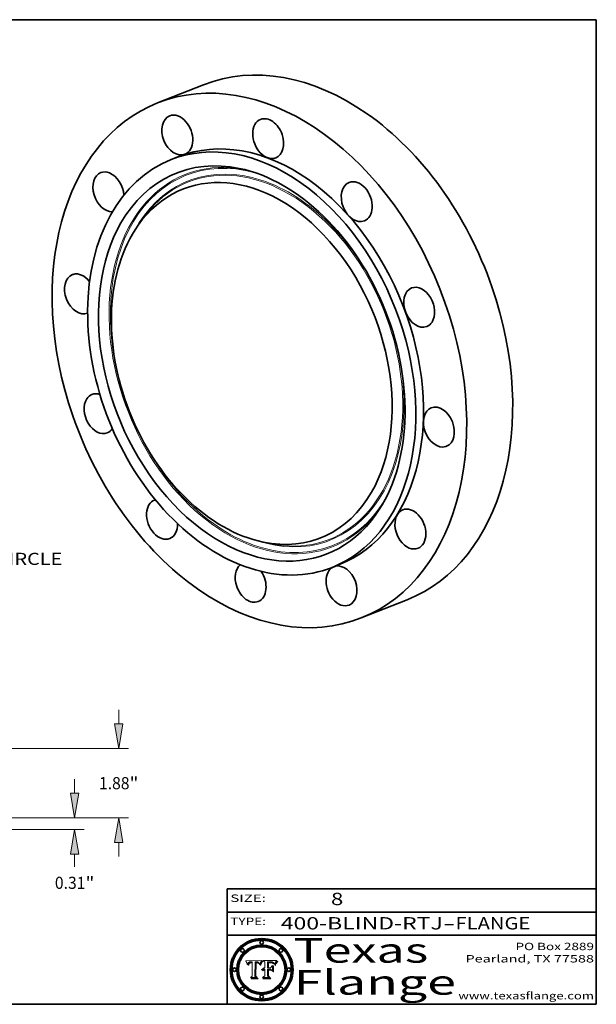
# Model space of a CAD drawing. Extents: x 0 to 10.8, y 0 to 8.2.
# Drawn here: x 6.1 to 10.8, y 0.2 to 8.2 of the extents above; entities that cross this region are included whole.
import ezdxf
from ezdxf.enums import TextEntityAlignment as Align

# ---------------------------------------------------------------- set-up
doc = ezdxf.new("R2010")
doc.units = 0
doc.header["$MEASUREMENT"] = 0
doc.layers.get('0').update_dxf_attribs({"lineweight": 13})
doc.layers.add('1', color=7, linetype='Continuous', lineweight=13)
doc.styles.get("Standard").update_dxf_attribs({"font": 'isocp.shx'})

# ---------------------------------------------------------------- blocks, each defined once
blk = doc.blocks.new('BLOCK1')
at = {"color": 7, "lineweight": 13, "ltscale": 0.03937}
for s, p, p2 in [('400-BLIND-RTJ', (8.184392, 0.858248), (9.50268, 0.858248)), ('FLANGE', (9.605728, 0.858248), (10.213348, 0.858248)), ('-', (9.504203, 0.858248), (9.604204, 0.858248))]:
    blk.add_text(s, height=0.1, dxfattribs=at).set_placement(p, p2, align=Align.FIT)
blk = doc.blocks.new('BLOCK2')
at = {"color": 7, "lineweight": 13, "ltscale": 0.03937}
blk.add_text('8', height=0.1, dxfattribs=at).set_placement((8.593215, 1.055967), (8.693215, 1.055967), align=Align.FIT)
blk = doc.blocks.new('BLOCK3')
at = {"color": 7, "lineweight": 13, "ltscale": 0.03937}
for s, p, p2 in [('PO Box 2889', (10.093103, 0.689966), (10.730818, 0.689966)), ('Pearland, TX 77588', (9.686702, 0.589966), (10.730818, 0.589966)), ('www.texasflange.com', (9.628644, 0.289966), (10.730818, 0.289966))]:
    blk.add_text(s, height=0.06, dxfattribs=at).set_placement(p, p2, align=Align.FIT)
blk = doc.blocks.new('BLOCK4')
at = {"color": 7, "lineweight": 13, "ltscale": 0.03937}
for s, p, p2 in [('Texas', (8.289209, 0.587871), (9.383692, 0.587871)), ('Flange', (8.289209, 0.327871), (9.608945, 0.327871))]:
    blk.add_text(s, height=0.2, dxfattribs=at).set_placement(p, p2, align=Align.FIT)
blk = doc.blocks.new('BLOCK5')
at = {"color": 7, "lineweight": 5, "ltscale": 0.00324}
blk.add_line((8.029831, 0.605292), (7.900255, 0.604209), dxfattribs=at)
at = {"color": 7, "lineweight": 5, "ltscale": 0.000103}
blk.add_line((7.900255, 0.604209), (7.902151, 0.600546), dxfattribs=at)
at = {"color": 7, "lineweight": 5, "ltscale": 0.0001}
blk.add_line((7.902151, 0.600546), (7.903945, 0.596951), dxfattribs=at)
at = {"color": 7, "lineweight": 5, "ltscale": 9.8e-05}
blk.add_line((7.903945, 0.596951), (7.905638, 0.593424), dxfattribs=at)
at = {"color": 7, "lineweight": 5, "ltscale": 9.5e-05}
for p, q in [((7.905638, 0.593424), (7.907229, 0.589967)), ((7.913659, 0.573722), (7.915938, 0.570681))]:
    blk.add_line(p, q, dxfattribs=at)
at = {"color": 7, "lineweight": 5, "ltscale": 9.3e-05}
blk.add_line((7.907229, 0.589967), (7.908719, 0.58658), dxfattribs=at)
at = {"color": 7, "lineweight": 5, "ltscale": 9e-05}
blk.add_line((7.908719, 0.58658), (7.910106, 0.583262), dxfattribs=at)
at = {"color": 7, "lineweight": 5, "ltscale": 8.7e-05}
blk.add_line((7.910106, 0.583262), (7.911392, 0.580013), dxfattribs=at)
at = {"color": 7, "lineweight": 5, "ltscale": 8.5e-05}
blk.add_line((7.911392, 0.580013), (7.912577, 0.576833), dxfattribs=at)
at = {"color": 7, "lineweight": 5, "ltscale": 8.2e-05}
blk.add_line((7.912577, 0.576833), (7.913659, 0.573722), dxfattribs=at)
at = {"color": 7, "lineweight": 5, "ltscale": 6.6e-05}
blk.add_line((7.915938, 0.570681), (7.916123, 0.573306), dxfattribs=at)
at = {"color": 7, "lineweight": 5, "ltscale": 6.2e-05}
for p, q in [((7.916123, 0.573306), (7.916418, 0.575775)), ((7.921734, 0.569565), (7.921454, 0.567111)), ((8.011871, 0.576531), (8.012525, 0.574142))]:
    blk.add_line(p, q, dxfattribs=at)
at = {"color": 7, "lineweight": 5, "ltscale": 5.9e-05}
for p, q in [((7.916418, 0.575775), (7.916824, 0.578087)), ((8.011163, 0.578771), (8.011871, 0.576531))]:
    blk.add_line(p, q, dxfattribs=at)
at = {"color": 7, "lineweight": 5, "ltscale": 5.5e-05}
for p, q in [((7.916824, 0.578087), (7.917339, 0.580242)), ((7.922543, 0.574013), (7.922096, 0.571866)), ((7.951177, 0.595142), (7.953361, 0.594908)), ((7.988236, 0.595943), (7.990431, 0.595799))]:
    blk.add_line(p, q, dxfattribs=at)
at = {"color": 7, "lineweight": 5, "ltscale": 5.2e-05}
for p, q in [((7.917339, 0.580242), (7.917966, 0.58224)), ((7.923073, 0.576006), (7.922543, 0.574013)), ((7.990431, 0.595799), (7.992506, 0.595562)), ((8.014802, 0.574562), (8.015467, 0.576534))]:
    blk.add_line(p, q, dxfattribs=at)
at = {"color": 7, "lineweight": 5, "ltscale": 5e-05}
for p, q in [((7.917966, 0.58224), (7.918703, 0.584081)), ((7.938912, 0.589269), (7.936934, 0.588921)), ((7.94287, 0.595557), (7.944881, 0.595532)), ((8.008726, 0.584579), (8.009591, 0.582795))]:
    blk.add_line(p, q, dxfattribs=at)
at = {"color": 7, "lineweight": 5, "ltscale": 4.7e-05}
for p, q in [((7.918703, 0.584081), (7.919549, 0.585767)), ((7.936934, 0.588921), (7.935095, 0.588473)), ((7.994457, 0.595229), (7.996287, 0.5948)), ((8.007806, 0.586212), (8.008726, 0.584579)), ((8.01683, 0.580272), (8.017528, 0.582038))]:
    blk.add_line(p, q, dxfattribs=at)
at = {"color": 7, "lineweight": 5, "ltscale": 4.5e-05}
for p, q in [((7.919549, 0.585767), (7.920506, 0.587294)), ((7.92513, 0.573132), (7.925573, 0.574872)), ((7.935095, 0.588473), (7.933397, 0.587925)), ((7.937799, 0.586203), (7.939577, 0.586511)), ((7.996287, 0.5948), (7.997995, 0.594276))]:
    blk.add_line(p, q, dxfattribs=at)
at = {"color": 7, "lineweight": 5, "ltscale": 4.3e-05}
for p, q in [((7.920506, 0.587294), (7.921574, 0.588665)), ((7.92516, 0.581064), (7.924381, 0.579533)), ((7.997995, 0.594276), (7.99958, 0.593658)), ((8.018954, 0.58536), (8.019684, 0.586917))]:
    blk.add_line(p, q, dxfattribs=at)
at = {"color": 7, "lineweight": 5, "ltscale": 7e-05}
blk.add_line((7.921454, 0.567111), (7.924266, 0.567111), dxfattribs=at)
at = {"color": 7, "lineweight": 5, "ltscale": 4.2e-05}
for p, q in [((7.921574, 0.588665), (7.922751, 0.58988)), ((7.922751, 0.58988), (7.924063, 0.590958)), ((7.925573, 0.574872), (7.926092, 0.57648)), ((7.933397, 0.587925), (7.931839, 0.587279)), ((7.936151, 0.585809), (7.937799, 0.586203)), ((8.00581, 0.589025), (8.006836, 0.587694)), ((8.019684, 0.586917), (8.020426, 0.588405))]:
    blk.add_line(p, q, dxfattribs=at)
at = {"color": 7, "lineweight": 5, "ltscale": 5.8e-05}
for p, q in [((7.922096, 0.571866), (7.921734, 0.569565)), ((7.985918, 0.595991), (7.988236, 0.595943))]:
    blk.add_line(p, q, dxfattribs=at)
at = {"color": 7, "lineweight": 5, "ltscale": 4.8e-05}
for p, q in [((7.923684, 0.577847), (7.923073, 0.576006)), ((7.924766, 0.571259), (7.92513, 0.573132)), ((7.927152, 0.592775), (7.92893, 0.593513)), ((7.939577, 0.586511), (7.941484, 0.58673))]:
    blk.add_line(p, q, dxfattribs=at)
at = {"color": 7, "lineweight": 5, "ltscale": 4.6e-05}
for p, q in [((7.924381, 0.579533), (7.923684, 0.577847)), ((7.92553, 0.591923), (7.927152, 0.592775)), ((8.017528, 0.582038), (8.018235, 0.583734))]:
    blk.add_line(p, q, dxfattribs=at)
at = {"color": 7, "lineweight": 5, "ltscale": 4.4e-05}
for p, q in [((7.924063, 0.590958), (7.92553, 0.591923)), ((8.006836, 0.587694), (8.007806, 0.586212)), ((8.018235, 0.583734), (8.018954, 0.58536)), ((8.029019, 0.60375), (8.029831, 0.605292))]:
    blk.add_line(p, q, dxfattribs=at)
at = {"color": 7, "lineweight": 5, "ltscale": 5.4e-05}
for p, q in [((7.924266, 0.567111), (7.924478, 0.569252)), ((7.930864, 0.594138), (7.932953, 0.594648)), ((7.943519, 0.58686), (7.945682, 0.586905)), ((7.949034, 0.595323), (7.951177, 0.595142)), ((8.014147, 0.572519), (8.014802, 0.574562))]:
    blk.add_line(p, q, dxfattribs=at)
at = {"color": 7, "lineweight": 5, "ltscale": 5.1e-05}
for p, q in [((7.924478, 0.569252), (7.924766, 0.571259)), ((7.92893, 0.593513), (7.930864, 0.594138)), ((7.941484, 0.58673), (7.943519, 0.58686)), ((7.944881, 0.595532), (7.946936, 0.595454)), ((8.015467, 0.576534), (8.016143, 0.578438))]:
    blk.add_line(p, q, dxfattribs=at)
at = {"color": 7, "lineweight": 5, "ltscale": 4.1e-05}
for p, q in [((7.926023, 0.582444), (7.92516, 0.581064)), ((7.99958, 0.593658), (8.001043, 0.592944))]:
    blk.add_line(p, q, dxfattribs=at)
at = {"color": 7, "lineweight": 5, "ltscale": 3.9e-05}
for p, q in [((7.926968, 0.58367), (7.926023, 0.582444)), ((8.001043, 0.592944), (8.002384, 0.592136))]:
    blk.add_line(p, q, dxfattribs=at)
at = {"color": 7, "lineweight": 5, "ltscale": 7.7e-05}
blk.add_line((7.926092, 0.57648), (7.92736, 0.579297), dxfattribs=at)
at = {"color": 7, "lineweight": 5, "ltscale": 7.4e-05}
blk.add_line((7.929138, 0.585687), (7.926968, 0.58367), dxfattribs=at)
at = {"color": 7, "lineweight": 5, "ltscale": 6.9e-05}
for p, q in [((7.92736, 0.579297), (7.928935, 0.581582)), ((7.930843, 0.583356), (7.93324, 0.584759))]:
    blk.add_line(p, q, dxfattribs=at)
at = {"color": 7, "lineweight": 5, "ltscale": 6.5e-05}
blk.add_line((7.928935, 0.581582), (7.930843, 0.583356), dxfattribs=at)
at = {"color": 7, "lineweight": 5, "ltscale": 3.8e-05}
for p, q in [((7.930418, 0.586532), (7.929138, 0.585687)), ((7.93324, 0.584759), (7.93463, 0.585327)), ((8.002384, 0.592136), (8.003601, 0.591231)), ((8.003601, 0.591231), (8.004733, 0.590204))]:
    blk.add_line(p, q, dxfattribs=at)
at = {"color": 7, "lineweight": 5, "ltscale": 4e-05}
for p, q in [((7.931839, 0.587279), (7.930418, 0.586532)), ((7.93463, 0.585327), (7.936151, 0.585809)), ((8.004733, 0.590204), (8.00581, 0.589025)), ((8.020426, 0.588405), (8.021177, 0.589826))]:
    blk.add_line(p, q, dxfattribs=at)
at = {"color": 7, "lineweight": 5, "ltscale": 5.7e-05}
for p, q in [((7.932953, 0.594648), (7.9352, 0.595046)), ((7.943286, 0.589667), (7.941029, 0.589518)), ((8.012525, 0.574142), (8.014147, 0.572519))]:
    blk.add_line(p, q, dxfattribs=at)
at = {"color": 7, "lineweight": 5, "ltscale": 6e-05}
for p, q in [((7.9352, 0.595046), (7.9376, 0.595331)), ((7.945682, 0.589716), (7.943286, 0.589667))]:
    blk.add_line(p, q, dxfattribs=at)
at = {"color": 7, "lineweight": 5, "ltscale": 6.4e-05}
blk.add_line((7.9376, 0.595331), (7.940158, 0.5955), dxfattribs=at)
at = {"color": 7, "lineweight": 5, "ltscale": 5.3e-05}
for p, q in [((7.941029, 0.589518), (7.938912, 0.589269)), ((7.946936, 0.595454), (7.949034, 0.595323)), ((8.009591, 0.582795), (8.010404, 0.580859))]:
    blk.add_line(p, q, dxfattribs=at)
at = {"color": 7, "lineweight": 5, "ltscale": 6.8e-05}
blk.add_line((7.940158, 0.5955), (7.94287, 0.595557), dxfattribs=at)
at = {"color": 7, "lineweight": 5, "ltscale": 0.000162}
blk.add_line((7.952171, 0.589608), (7.945682, 0.589716), dxfattribs=at)
at = {"color": 7, "lineweight": 5, "ltscale": 0.000192}
blk.add_line((7.945682, 0.586905), (7.953361, 0.586796), dxfattribs=at)
at = {"color": 7, "lineweight": 5, "ltscale": 0.000136}
blk.add_line((7.953361, 0.594908), (7.952171, 0.589608), dxfattribs=at)
at = {"color": 7, "lineweight": 5, "ltscale": 0.00269}
blk.add_line((7.953361, 0.586796), (7.953361, 0.479178), dxfattribs=at)
at = {"color": 7, "lineweight": 5, "ltscale": 0.002931}
blk.add_line((7.974885, 0.478313), (7.976183, 0.595557), dxfattribs=at)
at = {"color": 7, "lineweight": 5, "ltscale": 4.9e-05}
for p, q in [((7.976183, 0.595557), (7.97813, 0.595713)), ((7.97813, 0.595713), (7.980077, 0.595835)), ((7.980077, 0.595835), (7.982024, 0.59592)), ((7.982024, 0.59592), (7.983971, 0.595973)), ((7.983971, 0.595973), (7.985918, 0.595991)), ((7.992506, 0.595562), (7.994457, 0.595229)), ((8.016143, 0.578438), (8.01683, 0.580272))]:
    blk.add_line(p, q, dxfattribs=at)
at = {"color": 7, "lineweight": 5, "ltscale": 5.6e-05}
blk.add_line((8.010404, 0.580859), (8.011163, 0.578771), dxfattribs=at)
at = {"color": 7, "lineweight": 5, "ltscale": 0.0004}
blk.add_line((8.021177, 0.589826), (8.029019, 0.60375), dxfattribs=at)
at = {"color": 7, "lineweight": 5, "ltscale": 0.000493}
blk.add_line((7.953361, 0.479178), (7.93822, 0.466523), dxfattribs=at)
at = {"color": 7, "lineweight": 5, "ltscale": 0.001236}
blk.add_line((7.93822, 0.466523), (7.987647, 0.466523), dxfattribs=at)
at = {"color": 7, "lineweight": 5, "ltscale": 0.000434}
blk.add_line((7.987647, 0.466523), (7.974885, 0.478313), dxfattribs=at)
blk = doc.blocks.new('BLOCK6')
at = {"color": 7, "lineweight": 5, "ltscale": 0.000505}
blk.add_line((8.03978, 0.605292), (8.054382, 0.591339), dxfattribs=at)
at = {"color": 7, "lineweight": 5, "ltscale": 0.002807}
blk.add_line((8.152051, 0.605292), (8.03978, 0.605292), dxfattribs=at)
at = {"color": 7, "lineweight": 5, "ltscale": 0.001141}
blk.add_line((8.054382, 0.591339), (8.054382, 0.545696), dxfattribs=at)
at = {"color": 7, "lineweight": 5, "ltscale": 0.001265}
blk.add_line((8.076014, 0.545696), (8.076014, 0.596315), dxfattribs=at)
at = {"color": 7, "lineweight": 5, "ltscale": 0.0001}
blk.add_line((8.076014, 0.596315), (8.080016, 0.596207), dxfattribs=at)
at = {"color": 7, "lineweight": 5, "ltscale": 0.000262}
blk.add_line((8.080016, 0.596207), (8.090507, 0.596099), dxfattribs=at)
at = {"color": 7, "lineweight": 5, "ltscale": 7.8e-05}
for p, q in [((8.085749, 0.590474), (8.082612, 0.590366)), ((8.117954, 0.587933), (8.115029, 0.588965))]:
    blk.add_line(p, q, dxfattribs=at)
at = {"color": 7, "lineweight": 5, "ltscale": 0.001117}
blk.add_line((8.082612, 0.590366), (8.082612, 0.545696), dxfattribs=at)
at = {"color": 7, "lineweight": 5, "ltscale": 6.7e-05}
for p, q in [((8.085316, 0.587445), (8.087994, 0.58764)), ((8.120915, 0.584246), (8.123219, 0.582873)), ((8.036938, 0.537626), (8.03538, 0.535451)), ((8.043013, 0.542615), (8.040755, 0.541208))]:
    blk.add_line(p, q, dxfattribs=at)
at = {"color": 7, "lineweight": 5, "ltscale": 0.001044}
blk.add_line((8.085316, 0.545696), (8.085316, 0.587445), dxfattribs=at)
at = {"color": 7, "lineweight": 5, "ltscale": 6.8e-05}
for p, q in [((8.088465, 0.590591), (8.085749, 0.590474)), ((8.122807, 0.58518), (8.120546, 0.586671))]:
    blk.add_line(p, q, dxfattribs=at)
at = {"color": 7, "lineweight": 5, "ltscale": 6.3e-05}
for p, q in [((8.087994, 0.58764), (8.090491, 0.587792)), ((8.09689, 0.587987), (8.099417, 0.587969)), ((8.126338, 0.581511), (8.124737, 0.583461)), ((8.127607, 0.579333), (8.126338, 0.581511))]:
    blk.add_line(p, q, dxfattribs=at)
at = {"color": 7, "lineweight": 5, "ltscale": 7e-05}
for p, q in [((8.091251, 0.590682), (8.088465, 0.590591)), ((8.130044, 0.580736), (8.131463, 0.578313))]:
    blk.add_line(p, q, dxfattribs=at)
at = {"color": 7, "lineweight": 5, "ltscale": 5.8e-05}
for p, q in [((8.090491, 0.587792), (8.092805, 0.5879)), ((8.110827, 0.595125), (8.113085, 0.594648)), ((8.134311, 0.572844), (8.135177, 0.575007))]:
    blk.add_line(p, q, dxfattribs=at)
at = {"color": 7, "lineweight": 5, "ltscale": 0.000154}
blk.add_line((8.090507, 0.596099), (8.096672, 0.596207), dxfattribs=at)
at = {"color": 7, "lineweight": 5, "ltscale": 7.1e-05}
for p, q in [((8.094107, 0.590747), (8.091251, 0.590682)), ((8.102909, 0.596033), (8.10574, 0.595817)), ((8.113329, 0.586844), (8.116087, 0.586202)), ((8.140617, 0.587735), (8.14189, 0.590261))]:
    blk.add_line(p, q, dxfattribs=at)
at = {"color": 7, "lineweight": 5, "ltscale": 5.3e-05}
for p, q in [((8.092805, 0.5879), (8.094938, 0.587964)), ((8.104068, 0.587826), (8.106191, 0.5877)), ((8.124398, 0.58835), (8.125804, 0.586758)), ((8.136889, 0.57926), (8.137697, 0.581201))]:
    blk.add_line(p, q, dxfattribs=at)
at = {"color": 7, "lineweight": 5, "ltscale": 7.3e-05}
blk.add_line((8.097032, 0.590786), (8.094107, 0.590747), dxfattribs=at)
at = {"color": 7, "lineweight": 5, "ltscale": 4.9e-05}
for p, q in [((8.094938, 0.587964), (8.09689, 0.587987)), ((8.122994, 0.589734), (8.124398, 0.58835)), ((8.137697, 0.581201), (8.138474, 0.583019)), ((8.148372, 0.600311), (8.149522, 0.601895)), ((8.038381, 0.532799), (8.04004, 0.533868)), ((8.047222, 0.536498), (8.049152, 0.536744)), ((8.052347, 0.531458), (8.050394, 0.531249))]:
    blk.add_line(p, q, dxfattribs=at)
at = {"color": 7, "lineweight": 5, "ltscale": 8e-05}
for p, q in [((8.096672, 0.596207), (8.099887, 0.596163)), ((8.054382, 0.545696), (8.051189, 0.545309))]:
    blk.add_line(p, q, dxfattribs=at)
at = {"color": 7, "lineweight": 5, "ltscale": 7.5e-05}
for p, q in [((8.100026, 0.590798), (8.097032, 0.590786)), ((8.131463, 0.578313), (8.132887, 0.575682))]:
    blk.add_line(p, q, dxfattribs=at)
at = {"color": 7, "lineweight": 5, "ltscale": 6e-05}
blk.add_line((8.099417, 0.587969), (8.101811, 0.587915), dxfattribs=at)
at = {"color": 7, "lineweight": 5, "ltscale": 7.6e-05}
for p, q in [((8.099887, 0.596163), (8.102909, 0.596033)), ((8.051189, 0.545309), (8.048231, 0.544665))]:
    blk.add_line(p, q, dxfattribs=at)
at = {"color": 7, "lineweight": 5, "ltscale": 0.000106}
blk.add_line((8.104273, 0.590684), (8.100026, 0.590798), dxfattribs=at)
at = {"color": 7, "lineweight": 5, "ltscale": 0.000629}
blk.add_line((8.118953, 0.563975), (8.101647, 0.545696), dxfattribs=at)
at = {"color": 7, "lineweight": 5, "ltscale": 5.6e-05}
for p, q in [((8.101811, 0.587915), (8.104068, 0.587826)), ((8.136049, 0.577196), (8.136889, 0.57926))]:
    blk.add_line(p, q, dxfattribs=at)
at = {"color": 7, "lineweight": 5, "ltscale": 9.8e-05}
blk.add_line((8.108189, 0.59034), (8.104273, 0.590684), dxfattribs=at)
at = {"color": 7, "lineweight": 5, "ltscale": 6.6e-05}
for p, q in [((8.10574, 0.595817), (8.108379, 0.595514)), ((8.118538, 0.585356), (8.120915, 0.584246)), ((8.128628, 0.582951), (8.130044, 0.580736)), ((8.03873, 0.539544), (8.036938, 0.537626)), ((8.040755, 0.541208), (8.03873, 0.539544))]:
    blk.add_line(p, q, dxfattribs=at)
at = {"color": 7, "lineweight": 5, "ltscale": 5e-05}
for p, q in [((8.106191, 0.5877), (8.108179, 0.58754)), ((8.11515, 0.594086), (8.117024, 0.593438)), ((8.049152, 0.536744), (8.051138, 0.536826))]:
    blk.add_line(p, q, dxfattribs=at)
at = {"color": 7, "lineweight": 5, "ltscale": 4.7e-05}
for p, q in [((8.108179, 0.58754), (8.110031, 0.587343)), ((8.032967, 0.530337), (8.033725, 0.528606))]:
    blk.add_line(p, q, dxfattribs=at)
at = {"color": 7, "lineweight": 5, "ltscale": 9.1e-05}
blk.add_line((8.111775, 0.589767), (8.108189, 0.59034), dxfattribs=at)
at = {"color": 7, "lineweight": 5, "ltscale": 6.2e-05}
blk.add_line((8.108379, 0.595514), (8.110827, 0.595125), dxfattribs=at)
at = {"color": 7, "lineweight": 5, "ltscale": 4.3e-05}
for p, q in [((8.110031, 0.587343), (8.111747, 0.587112)), ((8.118707, 0.592701), (8.120198, 0.591881)), ((8.120198, 0.591881), (8.121594, 0.59091)), ((8.13922, 0.584714), (8.139935, 0.586286))]:
    blk.add_line(p, q, dxfattribs=at)
at = {"color": 7, "lineweight": 5, "ltscale": 4e-05}
for p, q in [((8.111747, 0.587112), (8.113329, 0.586844)), ((8.139935, 0.586286), (8.140617, 0.587735)), ((8.045129, 0.526349), (8.046567, 0.527039)), ((8.046567, 0.527039), (8.048048, 0.527603)), ((8.048048, 0.527603), (8.049571, 0.528042)), ((8.049571, 0.528042), (8.051134, 0.528356)), ((8.051134, 0.528356), (8.052737, 0.528543)), ((8.052773, 0.536748), (8.054382, 0.53661))]:
    blk.add_line(p, q, dxfattribs=at)
at = {"color": 7, "lineweight": 5, "ltscale": 8.4e-05}
blk.add_line((8.115029, 0.588965), (8.111775, 0.589767), dxfattribs=at)
at = {"color": 7, "lineweight": 5, "ltscale": 5.4e-05}
for p, q in [((8.113085, 0.594648), (8.11515, 0.594086)), ((8.150747, 0.603555), (8.152051, 0.605292)), ((8.033725, 0.528606), (8.035222, 0.530168))]:
    blk.add_line(p, q, dxfattribs=at)
at = {"color": 7, "lineweight": 5, "ltscale": 6.5e-05}
for p, q in [((8.116087, 0.586202), (8.118538, 0.585356)), ((8.124737, 0.583461), (8.122807, 0.58518))]:
    blk.add_line(p, q, dxfattribs=at)
at = {"color": 7, "lineweight": 5, "ltscale": 4.6e-05}
for p, q in [((8.117024, 0.593438), (8.118707, 0.592701)), ((8.121594, 0.59091), (8.122994, 0.589734)), ((8.138474, 0.583019), (8.13922, 0.584714)), ((8.1473, 0.598802), (8.148372, 0.600311)), ((8.039021, 0.52592), (8.037725, 0.524604)), ((8.048522, 0.530904), (8.046733, 0.53042))]:
    blk.add_line(p, q, dxfattribs=at)
at = {"color": 7, "lineweight": 5, "ltscale": 7.2e-05}
for p, q in [((8.120546, 0.586671), (8.117954, 0.587933)), ((8.125449, 0.581235), (8.127607, 0.579333)), ((8.034058, 0.533022), (8.032967, 0.530337)), ((8.048231, 0.544665), (8.045504, 0.543768))]:
    blk.add_line(p, q, dxfattribs=at)
at = {"color": 7, "lineweight": 5, "ltscale": 0.001133}
blk.add_line((8.118953, 0.518655), (8.118953, 0.563975), dxfattribs=at)
at = {"color": 7, "lineweight": 5, "ltscale": 6.9e-05}
for p, q in [((8.123219, 0.582873), (8.125449, 0.581235)), ((8.143089, 0.592394), (8.144543, 0.594729)), ((8.03538, 0.535451), (8.034058, 0.533022)), ((8.045504, 0.543768), (8.043013, 0.542615))]:
    blk.add_line(p, q, dxfattribs=at)
at = {"color": 7, "lineweight": 5, "ltscale": 5.7e-05}
blk.add_line((8.125804, 0.586758), (8.127215, 0.584958), dxfattribs=at)
at = {"color": 7, "lineweight": 5, "ltscale": 6.1e-05}
for p, q in [((8.127215, 0.584958), (8.128628, 0.582951)), ((8.14189, 0.590261), (8.143089, 0.592394))]:
    blk.add_line(p, q, dxfattribs=at)
at = {"color": 7, "lineweight": 5, "ltscale": 7.9e-05}
blk.add_line((8.132887, 0.575682), (8.134311, 0.572844), dxfattribs=at)
at = {"color": 7, "lineweight": 5, "ltscale": 5.9e-05}
blk.add_line((8.135177, 0.575007), (8.136049, 0.577196), dxfattribs=at)
at = {"color": 7, "lineweight": 5, "ltscale": 3.8e-05}
blk.add_line((8.144543, 0.594729), (8.145386, 0.596012), dxfattribs=at)
at = {"color": 7, "lineweight": 5, "ltscale": 4.1e-05}
for p, q in [((8.145386, 0.596012), (8.146304, 0.597369)), ((8.042372, 0.524592), (8.04373, 0.525533)), ((8.04373, 0.525533), (8.045129, 0.526349)), ((8.051138, 0.536826), (8.052773, 0.536748)), ((8.052737, 0.528543), (8.054382, 0.528606))]:
    blk.add_line(p, q, dxfattribs=at)
at = {"color": 7, "lineweight": 5, "ltscale": 4.4e-05}
for p, q in [((8.146304, 0.597369), (8.1473, 0.598802)), ((8.03978, 0.522333), (8.041057, 0.523526))]:
    blk.add_line(p, q, dxfattribs=at)
at = {"color": 7, "lineweight": 5, "ltscale": 5.2e-05}
for p, q in [((8.149522, 0.601895), (8.150747, 0.603555)), ((8.035222, 0.530168), (8.036774, 0.531566))]:
    blk.add_line(p, q, dxfattribs=at)
at = {"color": 7, "lineweight": 5, "ltscale": 0.000564}
blk.add_line((8.054382, 0.482097), (8.036753, 0.468038), dxfattribs=at)
at = {"color": 7, "lineweight": 5, "ltscale": 5.1e-05}
for p, q in [((8.036774, 0.531566), (8.038381, 0.532799)), ((8.054382, 0.531527), (8.052347, 0.531458))]:
    blk.add_line(p, q, dxfattribs=at)
at = {"color": 7, "lineweight": 5, "ltscale": 7.7e-05}
blk.add_line((8.037725, 0.524604), (8.03978, 0.522333), dxfattribs=at)
at = {"color": 7, "lineweight": 5, "ltscale": 4.5e-05}
for p, q in [((8.0404, 0.527097), (8.039021, 0.52592)), ((8.041859, 0.528135), (8.0404, 0.527097)), ((8.043403, 0.529035), (8.041859, 0.528135)), ((8.045027, 0.529796), (8.043403, 0.529035)), ((8.046733, 0.53042), (8.045027, 0.529796))]:
    blk.add_line(p, q, dxfattribs=at)
at = {"color": 7, "lineweight": 5, "ltscale": 4.8e-05}
for p, q in [((8.04004, 0.533868), (8.041754, 0.534771)), ((8.041754, 0.534771), (8.043522, 0.535512)), ((8.043522, 0.535512), (8.045345, 0.536087)), ((8.045345, 0.536087), (8.047222, 0.536498)), ((8.050394, 0.531249), (8.048522, 0.530904))]:
    blk.add_line(p, q, dxfattribs=at)
at = {"color": 7, "lineweight": 5, "ltscale": 4.2e-05}
blk.add_line((8.041057, 0.523526), (8.042372, 0.524592), dxfattribs=at)
at = {"color": 7, "lineweight": 5, "ltscale": 0.000127}
blk.add_line((8.054382, 0.53661), (8.054382, 0.531527), dxfattribs=at)
at = {"color": 7, "lineweight": 5, "ltscale": 0.001163}
blk.add_line((8.054382, 0.528606), (8.054382, 0.482097), dxfattribs=at)
at = {"color": 7, "lineweight": 5, "ltscale": 0.000165}
blk.add_line((8.082612, 0.545696), (8.076014, 0.545696), dxfattribs=at)
at = {"color": 7, "lineweight": 5, "ltscale": 0.001363}
blk.add_line((8.076014, 0.482097), (8.076014, 0.53661), dxfattribs=at)
at = {"color": 7, "lineweight": 5, "ltscale": 0.000619}
blk.add_line((8.076014, 0.53661), (8.100782, 0.53661), dxfattribs=at)
at = {"color": 7, "lineweight": 5, "ltscale": 0.000493}
blk.add_line((8.089859, 0.468038), (8.076014, 0.482097), dxfattribs=at)
at = {"color": 7, "lineweight": 5, "ltscale": 0.000408}
blk.add_line((8.101647, 0.545696), (8.085316, 0.545696), dxfattribs=at)
at = {"color": 7, "lineweight": 5, "ltscale": 0.000639}
blk.add_line((8.100782, 0.53661), (8.118953, 0.518655), dxfattribs=at)
at = {"color": 7, "lineweight": 5, "ltscale": 0.001328}
blk.add_line((8.036753, 0.468038), (8.089859, 0.468038), dxfattribs=at)
blk = doc.blocks.new('BLOCK10')
at = {"color": 7, "lineweight": 13, "ltscale": 0.03937}
for p, q in [((-4.079258, 4.169837), (4.079258, -4.169837)), ((4.545451, -4.646383), (5.623589, -5.748461))]:
    blk.add_line(p, q, dxfattribs=at)
at = {"color": 7, "lineweight": 13, "ltscale": 0.009768}
blk.add_line((5.623589, -5.748461), (6.0143, -5.748461), dxfattribs=at)
at = {"color": 7, "lineweight": 13, "ltscale": 0.03937}
for points in [[(-3.999834, 4.247536), (-4.545451, 4.646383), (-4.158682, 4.092138)], [(3.999834, -4.247536), (4.545451, -4.646383), (4.158682, -4.092138)]]:
    blk.add_lwpolyline(points, close=True, dxfattribs=at)
for start, end in [(132.057309, 162.273752), (197.726262, 316.684453)]:
    blk.add_arc((0, 0), 6.5, start, end, dxfattribs=at)
for points in [[(-3.999834, 4.247536), (-4.545451, 4.646383), (-3.999834, 4.247536), (-4.158682, 4.092138)], [(3.999834, -4.247536), (4.545451, -4.646383), (3.999834, -4.247536), (4.158682, -4.092138)]]:
    blk.add_solid(points, dxfattribs=at)
for s, p, p2 in [('%%c', (6.280966, -5.912503), (6.60905, -5.912503)), ('13', (6.942384, -5.912503), (7.416494, -5.912503)), ('"', (7.416493, -5.912503), (7.657088, -5.912503)), ('BOLT CIRCLE', (6.280966, -6.437437), (9.575081, -6.437437))]:
    blk.add_text(s, height=0.328084, dxfattribs=at).set_placement(p, p2, align=Align.FIT)
blk = doc.blocks.new('BLOCK20')
at = {"color": 7, "lineweight": 13, "ltscale": 0.00958}
blk.add_line((9.907324, 0.666657), (9.907324, 1.049869), dxfattribs=at)
at = {"color": 7, "lineweight": 13, "ltscale": 0.03937}
for p, q in [((7.762467, 0), (10.169792, 0)), ((6.199967, -0.3125), (10.169792, -0.3125))]:
    blk.add_line(p, q, dxfattribs=at)
at = {"color": 7, "lineweight": 13, "ltscale": 0.00871}
blk.add_line((9.907324, -1.327573), (9.907324, -0.979157), dxfattribs=at)
at = {"color": 7, "lineweight": 13, "ltscale": 0.03937}
for points in [[(9.796215, 0.666657), (9.907324, 0), (10.018434, 0.666657)], [(10.018434, -0.979157), (9.907324, -0.3125), (9.796215, -0.979157)]]:
    blk.add_lwpolyline(points, close=True, dxfattribs=at)
for points in [[(9.796215, 0.666657), (9.907324, 0), (9.796215, 0.666657), (10.018434, 0.666657)], [(10.018434, -0.979157), (9.907324, -0.3125), (10.018434, -0.979157), (9.796215, -0.979157)]]:
    blk.add_solid(points, dxfattribs=at)
for s, p, p2 in [('0.31', (9.372181, -1.922324), (10.201873, -1.922324)), ('"', (10.201874, -1.922324), (10.442468, -1.922324))]:
    blk.add_text(s, height=0.328084, dxfattribs=at).set_placement(p, p2, align=Align.FIT)
blk = doc.blocks.new('BLOCK21')
at = {"color": 7, "lineweight": 13, "ltscale": 0.00958}
for p, q in [((11.101151, 2.546657), (11.101151, 2.929869)), ((11.101151, -1.049869), (11.101151, -0.666657))]:
    blk.add_line(p, q, dxfattribs=at)
at = {"color": 7, "lineweight": 13, "ltscale": 0.03937}
for p, q in [((7.762467, 1.88), (11.363618, 1.88)), ((7.762467, 0), (11.363618, 0))]:
    blk.add_line(p, q, dxfattribs=at)
for points in [[(10.990042, 2.546657), (11.101151, 1.88), (11.21226, 2.546657)], [(11.21226, -0.666657), (11.101151, 0), (10.990042, -0.666657)]]:
    blk.add_lwpolyline(points, close=True, dxfattribs=at)
for points in [[(10.990042, 2.546657), (11.101151, 1.88), (10.990042, 2.546657), (11.21226, 2.546657)], [(11.21226, -0.666657), (11.101151, 0), (11.21226, -0.666657), (10.990042, -0.666657)]]:
    blk.add_solid(points, dxfattribs=at)
for s, p, p2 in [('1.88', (10.566007, 0.775958), (11.395699, 0.775958)), ('"', (11.3957, 0.775958), (11.636294, 0.775958))]:
    blk.add_text(s, height=0.328084, dxfattribs=at).set_placement(p, p2, align=Align.FIT)

msp = doc.modelspace()

# ---------------------------------------------------------------- linework, layer by layer
at = {"color": 7, "lineweight": 35, "ltscale": 0.010047}
for p, q in [((7.557183, 7.72127), (7.183474, 7.573416)), ((9.212651, 3.536844), (8.838942, 3.38899))]:
    msp.add_line(p, q, dxfattribs=at)
at = {"color": 7, "lineweight": 35, "ltscale": 0.00167}
for p, q in [((7.355919, 7.137539), (7.2938, 7.112962)), ((8.666497, 3.824868), (8.604378, 3.800291))]:
    msp.add_line(p, q, dxfattribs=at)
at = {"color": 7, "lineweight": 35, "ltscale": 0.001548}
for p, q in [((7.024543, 6.579213), (7.060194, 6.629825)), ((8.042873, 4.005351), (8.103502, 3.992832))]:
    msp.add_line(p, q, dxfattribs=at)
at = {"color": 7, "lineweight": 13, "ltscale": 0.03937}
for points in [[(8.029831, 0.605292), (8.029019, 0.60375), (8.021177, 0.589826), (8.020426, 0.588405), (8.019684, 0.586917), (8.018954, 0.58536), (8.018235, 0.583734), (8.017528, 0.582038), (8.01683, 0.580272), (8.016143, 0.578438), (8.015467, 0.576534), (8.014802, 0.574562), (8.014147, 0.572519), (8.012525, 0.574142), (8.011871, 0.576531), (8.011163, 0.578771), (8.010404, 0.580859), (8.009591, 0.582795), (8.008726, 0.584579), (8.007806, 0.586212), (8.006836, 0.587694), (8.00581, 0.589025), (8.004733, 0.590204), (8.003601, 0.591231), (8.002384, 0.592136), (8.001043, 0.592944), (7.99958, 0.593658), (7.997995, 0.594276), (7.996287, 0.5948), (7.994457, 0.595229), (7.992506, 0.595562), (7.990431, 0.595799), (7.988236, 0.595943), (7.985918, 0.595991), (7.983971, 0.595973), (7.982024, 0.59592), (7.980077, 0.595835), (7.97813, 0.595713), (7.976183, 0.595557), (7.974885, 0.478313), (7.987647, 0.466523), (7.93822, 0.466523), (7.953361, 0.479178), (7.953361, 0.586796), (7.945682, 0.586905), (7.943519, 0.58686), (7.941484, 0.58673), (7.939577, 0.586511), (7.937799, 0.586203), (7.936151, 0.585809), (7.93463, 0.585327), (7.93324, 0.584759), (7.930843, 0.583356), (7.928935, 0.581582), (7.92736, 0.579297), (7.926092, 0.57648), (7.925573, 0.574872), (7.92513, 0.573132), (7.924766, 0.571259), (7.924478, 0.569252), (7.924266, 0.567111), (7.921454, 0.567111), (7.921734, 0.569565), (7.922096, 0.571866), (7.922543, 0.574013), (7.923073, 0.576006), (7.923684, 0.577847), (7.924381, 0.579533), (7.92516, 0.581064), (7.926023, 0.582444), (7.926968, 0.58367), (7.929138, 0.585687), (7.930418, 0.586532), (7.931839, 0.587279), (7.933397, 0.587925), (7.935095, 0.588473), (7.936934, 0.588921), (7.938912, 0.589269), (7.941029, 0.589518), (7.943286, 0.589667), (7.945682, 0.589716), (7.952171, 0.589608), (7.953361, 0.594908), (7.951177, 0.595142), (7.949034, 0.595323), (7.946936, 0.595454), (7.944881, 0.595532), (7.94287, 0.595557), (7.940158, 0.5955), (7.9376, 0.595331), (7.9352, 0.595046), (7.932953, 0.594648), (7.930864, 0.594138), (7.92893, 0.593513), (7.927152, 0.592775), (7.92553, 0.591923), (7.924063, 0.590958), (7.922751, 0.58988), (7.921574, 0.588665), (7.920506, 0.587294), (7.919549, 0.585767), (7.918703, 0.584081), (7.917966, 0.58224), (7.917339, 0.580242), (7.916824, 0.578087), (7.916418, 0.575775), (7.916123, 0.573306), (7.915938, 0.570681), (7.913659, 0.573722), (7.912577, 0.576833), (7.911392, 0.580013), (7.910106, 0.583262), (7.908719, 0.58658), (7.907229, 0.589967), (7.905638, 0.593424), (7.903945, 0.596951), (7.902151, 0.600546), (7.900255, 0.604209)], [(8.007766, 0.581604), (8.006072, 0.582632), (8.004322, 0.583551), (8.002516, 0.584363), (8.000652, 0.585066), (7.998734, 0.58566), (7.996758, 0.586148), (7.994728, 0.586526), (7.992641, 0.586796), (7.990496, 0.586959), (7.988297, 0.587013), (7.986785, 0.586983), (7.985234, 0.586896), (7.983644, 0.586751), (7.983538, 0.477987), (8.000735, 0.457653), (7.945466, 0.457653), (7.942978, 0.460574), (7.994786, 0.460574), (7.980293, 0.477123), (7.980293, 0.589826), (7.986134, 0.589934), (7.988171, 0.589916), (7.990086, 0.589866), (7.991879, 0.589782), (7.993549, 0.589665), (7.995098, 0.589514), (7.997828, 0.589112), (8.000069, 0.588575), (8.001862, 0.587888), (8.003455, 0.586953), (8.004886, 0.585755), (8.006157, 0.584294), (8.007269, 0.582567)], [(8.036644, 0.598478), (8.035144, 0.596448), (8.033629, 0.594168), (8.032099, 0.591638), (8.030552, 0.588855), (8.028992, 0.585822), (8.027416, 0.582539), (8.025824, 0.579005), (8.024219, 0.575219), (8.022597, 0.571182), (8.020961, 0.566895), (8.018149, 0.567869), (8.020069, 0.573183), (8.021652, 0.577253), (8.023227, 0.581049), (8.024791, 0.584573), (8.026342, 0.587825), (8.027884, 0.590802), (8.029413, 0.593508), (8.030933, 0.595943), (8.032442, 0.598104), (8.03394, 0.599991)], [(8.03978, 0.605292), (8.152051, 0.605292), (8.150747, 0.603555), (8.149522, 0.601895), (8.148372, 0.600311), (8.1473, 0.598802), (8.146304, 0.597369), (8.145386, 0.596012), (8.144543, 0.594729), (8.143089, 0.592394), (8.14189, 0.590261), (8.140617, 0.587735), (8.139935, 0.586286), (8.13922, 0.584714), (8.138474, 0.583019), (8.137697, 0.581201), (8.136889, 0.57926), (8.136049, 0.577196), (8.135177, 0.575007), (8.134311, 0.572844), (8.132887, 0.575682), (8.131463, 0.578313), (8.130044, 0.580736), (8.128628, 0.582951), (8.127215, 0.584958), (8.125804, 0.586758), (8.124398, 0.58835), (8.122994, 0.589734), (8.121594, 0.59091), (8.120198, 0.591881), (8.118707, 0.592701), (8.117024, 0.593438), (8.11515, 0.594086), (8.113085, 0.594648), (8.110827, 0.595125), (8.108379, 0.595514), (8.10574, 0.595817), (8.102909, 0.596033), (8.099887, 0.596163), (8.096672, 0.596207), (8.090507, 0.596099), (8.080016, 0.596207), (8.076014, 0.596315), (8.076014, 0.545696), (8.082612, 0.545696), (8.082612, 0.590366), (8.085749, 0.590474), (8.088465, 0.590591), (8.091251, 0.590682), (8.094107, 0.590747), (8.097032, 0.590786), (8.100026, 0.590798), (8.104273, 0.590684), (8.108189, 0.59034), (8.111775, 0.589767), (8.115029, 0.588965), (8.117954, 0.587933), (8.120546, 0.586671), (8.122807, 0.58518), (8.124737, 0.583461), (8.126338, 0.581511), (8.127607, 0.579333), (8.125449, 0.581235), (8.123219, 0.582873), (8.120915, 0.584246), (8.118538, 0.585356), (8.116087, 0.586202), (8.113329, 0.586844), (8.111747, 0.587112), (8.110031, 0.587343), (8.108179, 0.58754), (8.106191, 0.5877), (8.104068, 0.587826), (8.101811, 0.587915), (8.099417, 0.587969), (8.09689, 0.587987), (8.094938, 0.587964), (8.092805, 0.5879), (8.090491, 0.587792), (8.087994, 0.58764), (8.085316, 0.587445), (8.085316, 0.545696), (8.101647, 0.545696), (8.118953, 0.563975), (8.118953, 0.518655), (8.100782, 0.53661), (8.076014, 0.53661), (8.076014, 0.482097), (8.089859, 0.468038), (8.036753, 0.468038), (8.054382, 0.482097), (8.054382, 0.528606), (8.052737, 0.528543), (8.051134, 0.528356), (8.049571, 0.528042), (8.048048, 0.527603), (8.046567, 0.527039), (8.045129, 0.526349), (8.04373, 0.525533), (8.042372, 0.524592), (8.041057, 0.523526), (8.03978, 0.522333), (8.037725, 0.524604), (8.039021, 0.52592), (8.0404, 0.527097), (8.041859, 0.528135), (8.043403, 0.529035), (8.045027, 0.529796), (8.046733, 0.53042), (8.048522, 0.530904), (8.050394, 0.531249), (8.052347, 0.531458), (8.054382, 0.531527), (8.054382, 0.53661), (8.052773, 0.536748), (8.051138, 0.536826), (8.049152, 0.536744), (8.047222, 0.536498), (8.045345, 0.536087), (8.043522, 0.535512), (8.041754, 0.534771), (8.04004, 0.533868), (8.038381, 0.532799), (8.036774, 0.531566), (8.035222, 0.530168), (8.033725, 0.528606), (8.032967, 0.530337), (8.034058, 0.533022), (8.03538, 0.535451), (8.036938, 0.537626), (8.03873, 0.539544), (8.040755, 0.541208), (8.043013, 0.542615), (8.045504, 0.543768), (8.048231, 0.544665), (8.051189, 0.545309), (8.054382, 0.545696), (8.054382, 0.591339)], [(8.126849, 0.560189), (8.126849, 0.513464), (8.124036, 0.515087), (8.124036, 0.561812)], [(8.160271, 0.598694), (8.157292, 0.595112), (8.154542, 0.59159), (8.152022, 0.588129), (8.149732, 0.584729), (8.147671, 0.581388), (8.145838, 0.578109), (8.144234, 0.57489), (8.142862, 0.571733), (8.141717, 0.568634), (8.140802, 0.565596), (8.138531, 0.567111), (8.139469, 0.570503), (8.140637, 0.573882), (8.142038, 0.577251), (8.14367, 0.58061), (8.145533, 0.583958), (8.147629, 0.587294), (8.149955, 0.590619), (8.152513, 0.593936), (8.155303, 0.597239), (8.158324, 0.600533)], [(8.107488, 0.527525), (8.085316, 0.527525), (8.085316, 0.481233), (8.104352, 0.457653), (8.041727, 0.457653), (8.039024, 0.460574), (8.098295, 0.460574), (8.082612, 0.479934), (8.082612, 0.530445), (8.104352, 0.530445)]]:
    msp.add_lwpolyline(points, close=True, dxfattribs=at)
at = {"color": 7, "lineweight": 70, "ltscale": 0.03937}
for radius in [0.2475, 0.195]:
    msp.add_circle((8.029755, 0.53125), radius, dxfattribs=at)
at = {"color": 7, "lineweight": 35, "ltscale": 0.03937}
for centre in [(8.029755, 0.7525), (7.873308, 0.687697), (8.186202, 0.687697), (7.808505, 0.53125), (8.251005, 0.53125), (7.873308, 0.374803), (8.029755, 0.31), (8.186202, 0.374803)]:
    msp.add_circle(centre, 0.015, dxfattribs=at)
for centre, major_axis, start_param, end_param in [((8.384917, 5.629057), (-0.827757, 2.092204), 4.64999187, 6.28316924), ((8.011208, 5.481203), (-0.827757, 2.092204), 3.14157659, 6.28316924), ((8.011208, 5.481203), (-0.827757, 2.092204), 6.28316924, 7.79158452), ((7.343703, 7.312605), (-0.061806, 0.156218), 0.00003467, 3.14162732), ((7.343703, 7.312605), (-0.061806, 0.156218), 5.17359064, 6.28321997), ((8.082646, 7.283545), (-0.061806, 0.156218), 4.64999187, 6.28316924), ((7.343703, 7.312605), (-0.061806, 0.156218), 3.14162732, 5.17359064), ((8.082646, 7.283545), (-0.061806, 0.156218), 6.28316924, 9.4247619), ((8.082646, 7.283545), (-0.061806, 0.156218), 3.14157659, 4.64999187), ((7.949089, 5.456626), (-0.655308, 1.656328), 4.64999187, 6.28316924), ((8.011208, 5.481203), (-0.655308, 1.656328), 4.64999187, 6.28316924), ((7.949089, 5.456626), (-0.612198, 1.547366), 5.85200874, 6.79158452), ((7.949089, 5.456626), (-0.655308, 1.656328), 6.28316924, 9.4247619), ((7.949089, 5.456626), (-0.560458, 1.416589), 3.64999187, 6.7143717), ((7.949089, 5.456626), (-0.612198, 1.547366), 3.57277904, 5.85200874), ((6.783618, 6.850942), (-0.061806, 0.156218), 6.28316652, 9.1743551), ((6.783618, 6.850942), (-0.061806, 0.156218), 5.69718942, 6.28316652), ((6.783618, 6.850942), (-0.061806, 0.156218), 4.27325554, 5.69718942), ((8.802446, 6.77155), (-0.061806, 0.156218), 6.28316652, 9.42475917), ((8.802446, 6.77155), (-0.061806, 0.156218), 4.12639309, 6.28316652), ((8.802446, 6.77155), (-0.061806, 0.156218), 3.14157386, 4.12639309), ((7.949089, 5.456626), (-0.612198, 1.547366), 0.50839922, 3.57277904), ((7.949089, 5.456626), (-0.560458, 1.416589), 0.43118639, 2.71041608), ((6.552465, 6.022259), (-0.061806, 0.156218), 0.00000911, 3.14160176), ((6.552465, 6.022259), (-0.061806, 0.156218), 6.2207882, 6.28319441), ((6.552465, 6.022259), (-0.061806, 0.156218), 5.09752194, 6.2207882), ((9.310235, 5.913806), (-0.061806, 0.156218), 3.60279432, 6.2830986), ((9.310235, 5.913806), (-0.061806, 0.156218), 6.2830986, 9.42469125), ((8.384917, 5.629057), (-0.827757, 2.092204), 3.14157659, 4.64999187), ((6.552465, 6.022259), (-0.061806, 0.156218), 3.14160176, 3.14815797), ((7.949089, 5.456626), (-0.655308, 1.656328), 3.14157659, 4.64999187), ((8.011208, 5.481203), (-0.655308, 1.656328), 3.14157659, 4.64999187), ((9.310235, 5.913806), (-0.061806, 0.156218), 3.14150595, 3.60279432), ((6.712181, 5.0486), (-0.061806, 0.156218), 6.2830986, 6.74438697), ((6.712181, 5.0486), (-0.061806, 0.156218), 5.74773625, 6.2830986), ((6.712181, 5.0486), (-0.061806, 0.156218), 0.46120166, 3.14150595), ((9.469951, 4.940148), (-0.061806, 0.156218), 3.14160176, 6.28319441), ((9.469951, 4.940148), (-0.061806, 0.156218), 0.00000911, 3.07919554), ((8.011208, 5.481203), (-0.827757, 2.092204), 1.50839922, 3.14157659), ((6.712181, 5.0486), (-0.061806, 0.156218), 3.14150595, 3.59546267), ((9.469951, 4.940148), (-0.061806, 0.156218), 3.07919554, 3.14160176), ((7.949089, 5.456626), (-0.560458, 1.416589), 2.71041608, 3.64999187), ((7.21997, 4.190857), (-0.061806, 0.156218), 6.28316652, 7.26798575), ((7.21997, 4.190857), (-0.061806, 0.156218), 6.22177873, 6.28316652), ((7.21997, 4.190857), (-0.061806, 0.156218), 0.98480044, 3.14157386), ((9.238798, 4.111464), (-0.061806, 0.156218), 6.28316652, 8.83878207), ((9.238798, 4.111464), (-0.061806, 0.156218), 3.14157386, 6.28316652), ((7.21997, 4.190857), (-0.061806, 0.156218), 3.14157386, 4.22015843), ((9.238798, 4.111464), (-0.061806, 0.156218), 2.55559677, 3.14157386), ((7.93977, 3.678861), (-0.061806, 0.156218), 0.22633421, 1.50839922), ((7.93977, 3.678861), (-0.061806, 0.156218), 3.14157659, 5.01683291), ((8.678713, 3.649801), (-0.061806, 0.156218), 0.09245505, 2.03199799), ((8.678713, 3.649801), (-0.061806, 0.156218), 3.14162732, 6.19073162), ((7.93977, 3.678861), (-0.061806, 0.156218), 1.50839922, 3.14157659), ((8.678713, 3.649801), (-0.061806, 0.156218), 2.03199799, 3.14162732)]:
    msp.add_ellipse(centre, major_axis=major_axis, ratio=0.701593, start_param=start_param, end_param=end_param, dxfattribs=at)
at = {"color": 7, "lineweight": 13, "ltscale": 0.03937}
for centre, major_axis, start_param, end_param in [((8.007417, 5.479703), (0.598452, -1.512621), 2.7352532, 6.68952478), ((8.011208, 5.481203), (0.595272, -1.504583), 2.66286582, 4.60455887), ((8.011208, 5.481203), (0.577385, -1.459372), 1.68526614, 3.67266155), ((8.007417, 5.479703), (0.574205, -1.451335), 5.85194972, 9.85596435), ((8.011208, 5.481203), (0.577385, -1.459372), 5.7521164, 7.73952641), ((8.011208, 5.481203), (0.595272, -1.504583), 4.82023665, 6.76191214)]:
    msp.add_ellipse(centre, major_axis=major_axis, ratio=0.701593, start_param=start_param, end_param=end_param, dxfattribs=at)
at = {"color": 7, "lineweight": 5, "ltscale": 0.03937}
msp.add_point((8.029755, 0.53125), dxfattribs=at)
at = {"layer": '1', "color": 7, "lineweight": 35, "ltscale": 0.03937}
for p, q in [((0.25, 8.25), (10.75, 8.25)), ((10.75, 8.25), (10.75, 0.25)), ((7.75, 1.1875), (10.75, 1.1875)), ((7.75, 1.1875), (7.75, 0.25)), ((7.75, 1), (10.75, 1)), ((7.75, 0.8125), (10.75, 0.8125)), ((0.25, 0.25), (10.75, 0.25))]:
    msp.add_line(p, q, dxfattribs=at)
at = {"layer": '1', "color": 7, "lineweight": 35, "ltscale": 3.2e-05}
msp.add_line((9.035676, 0.778761), (9.036922, 0.778449), dxfattribs=at)

# ---------------------------------------------------------------- block references
at = {"lineweight": 0, "xscale": 0.3, "yscale": 0.3, "zscale": 0.3}
for name, p in [('BLOCK10', (3.536898, 5.751188)), ('BLOCK21', (3.536898, 1.764643)), ('BLOCK20', (3.536898, 1.764643))]:
    msp.add_blockref(name, p, dxfattribs=at)
at = {"lineweight": 0}
for name in ['BLOCK2', 'BLOCK1', 'BLOCK4', 'BLOCK3', 'BLOCK5', 'BLOCK6']:
    msp.add_blockref(name, (0, 0), dxfattribs=at)

# ---------------------------------------------------------------- texts
at = {"color": 7, "lineweight": 13, "ltscale": 0.03937}
for s, p, p2 in [('SIZE:', (7.774762, 1.08216), (8.064134, 1.08216)), ('TYPE:', (7.774762, 0.894218), (8.064134, 0.894218))]:
    msp.add_text(s, height=0.06, dxfattribs=at).set_placement(p, p2, align=Align.FIT)

doc.saveas('drawing.dxf')
